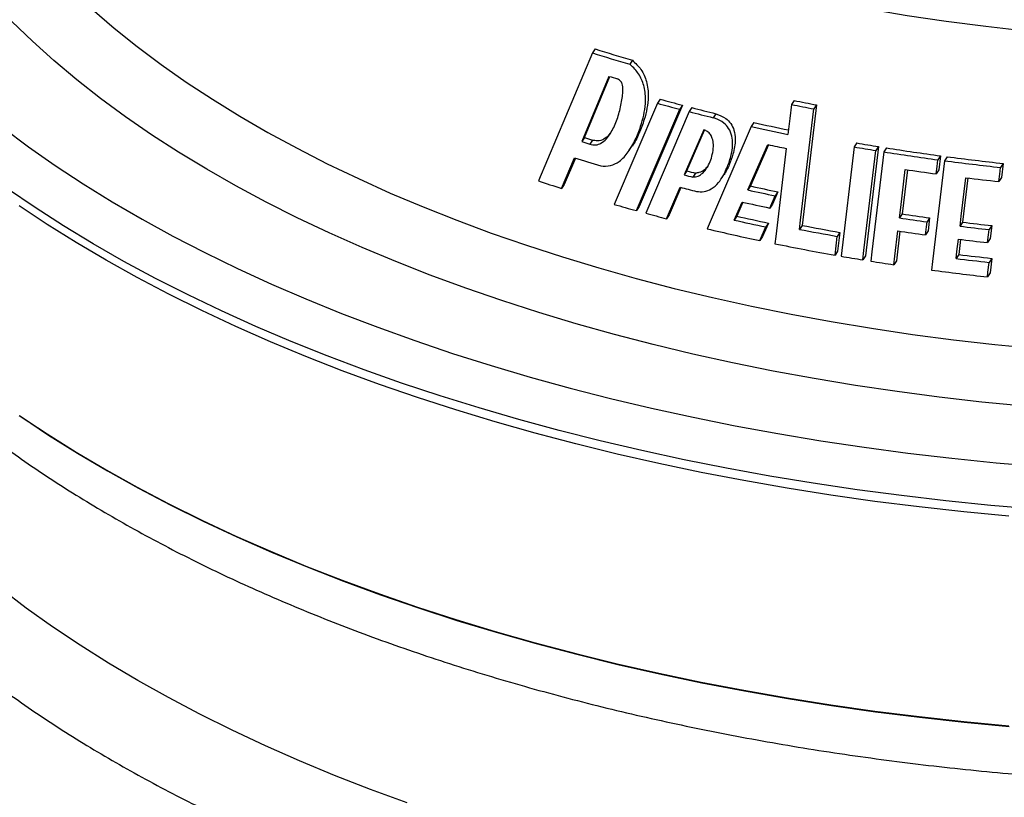
# Model space of a CAD drawing. Units: millimetres. Extents: x 5 to 415, y 5 to 292.
# Drawn here: x 298 to 324, y 195 to 215 of the extents above; entities that cross this region are included whole.
import ezdxf

# ---------------------------------------------------------------- set-up
doc = ezdxf.new("R2010")
doc.units = ezdxf.units.MM

msp = doc.modelspace()

# ---------------------------------------------------------------- linework, layer by layer
at = {"color": 7, "linetype": 'Continuous', "lineweight": 25}
for p, q in [((313.6285, 214.4838), (313.5576, 214.3765)), ((313.5576, 214.3765), (312.1302, 211.0031)), ((314.609, 214.1833), (314.5386, 214.0768)), ((313.9901, 213.7594), (313.2721, 212.0378)), ((313.3429, 212.145), (314.0132, 213.7524)), ((315.271, 213.0497), (314.1306, 210.3813)), ((315.9293, 212.9978), (314.7847, 210.3229)), ((315.341, 213.1558), (315.271, 213.0497)), ((315.9293, 212.9978), (315.8595, 212.892)), ((316.1768, 212.9335), (316.107, 212.8279)), ((318.8767, 213.1225), (318.8075, 213.0177)), ((319.4651, 213.0049), (319.0849, 209.8283)), ((319.4651, 213.0049), (319.396, 212.9002)), ((314.7146, 210.2168), (315.8595, 212.892)), ((316.107, 212.8279), (314.9602, 210.1498)), ((316.8126, 212.7743), (316.743, 212.669)), ((317.7402, 212.4363), (316.5845, 209.7378)), ((317.8096, 212.5413), (317.7402, 212.4363)), ((313.3429, 212.145), (313.2721, 212.0378)), ((316.4948, 212.3475), (315.9792, 211.1588)), ((316.0489, 211.2643), (316.5145, 212.3379)), ((313.5546, 212.079), (313.4839, 211.972)), ((314.5271, 211.8088), (314.5971, 211.9147)), ((317.6544, 210.7621), (318.1808, 211.9591)), ((318.202, 211.9547), (317.7237, 210.8671)), ((320.4612, 211.8978), (320.1163, 209.0149)), ((320.5303, 212.0024), (320.4612, 211.8978)), ((321.0989, 211.9068), (320.754, 209.0238)), ((321.0989, 211.9068), (321.0298, 211.8021)), ((321.3097, 211.8728), (321.2406, 211.7681)), ((322.7359, 211.6627), (322.6666, 211.5578)), ((322.7359, 211.6627), (322.6914, 211.2916)), ((322.9097, 211.6395), (322.8404, 211.5345)), ((312.7424, 210.8029), (313.0836, 211.6084)), ((313.106, 211.6015), (312.8134, 210.9103)), ((324.3881, 211.4618), (324.3185, 211.3564)), ((324.3881, 211.4618), (324.3434, 211.0904)), ((316.0489, 211.2643), (315.9792, 211.1588)), ((316.2759, 211.2072), (316.2063, 211.1017)), ((316.9517, 211.0556), (317.0208, 211.1603)), ((321.8605, 211.2952), (321.721, 210.1302)), ((322.6914, 211.2916), (322.6221, 211.1867)), ((312.8134, 210.9103), (312.7424, 210.8029)), ((317.7237, 210.8671), (317.6544, 210.7621)), ((323.4596, 211.0793), (323.3195, 209.9124)), ((324.3434, 211.0904), (324.2738, 210.985)), ((315.5112, 210.004), (315.8667, 210.8337)), ((315.8889, 210.8281), (315.581, 210.1097)), ((318.2325, 210.2865), (318.3742, 210.6083)), ((318.4434, 210.7131), (318.3017, 210.3913)), ((318.4434, 210.7131), (318.3742, 210.6083)), ((317.2919, 209.9677), (317.5013, 210.4441)), ((317.5224, 210.4395), (317.3613, 210.0727)), ((318.3017, 210.3913), (318.2325, 210.2865)), ((314.7847, 210.3229), (314.7146, 210.2168)), ((315.581, 210.1097), (315.5112, 210.004)), ((317.3613, 210.0727), (317.2919, 209.9677)), ((321.721, 210.1302), (321.6518, 210.0254)), ((318.1987, 209.8907), (318.0407, 209.5316)), ((318.1987, 209.8907), (318.1295, 209.7859)), ((319.0849, 209.8283), (319.0158, 209.7236)), ((322.449, 210.0258), (322.3798, 209.9209)), ((322.449, 210.0258), (322.4079, 209.683)), ((323.3195, 209.9124), (323.2501, 209.8073)), ((324.0859, 209.8227), (324.0163, 209.7173)), ((324.0859, 209.8227), (324.0446, 209.4796)), ((317.9714, 209.4268), (318.1295, 209.7859)), ((320.0823, 209.6439), (320.0132, 209.5393)), ((320.0823, 209.6439), (320.023, 209.1479)), ((321.6664, 209.6747), (321.5732, 208.8955)), ((322.4079, 209.683), (322.3387, 209.5781)), ((318.0407, 209.5316), (317.9714, 209.4268)), ((319.9539, 209.0433), (320.0132, 209.5393)), ((323.2649, 209.4578), (323.2171, 209.0598)), ((324.0446, 209.4796), (323.9751, 209.3743)), ((320.023, 209.1479), (319.9539, 209.0433)), ((323.2171, 209.0598), (323.1478, 208.9548)), ((320.754, 209.0238), (320.6849, 208.9192)), ((321.5732, 208.8955), (321.504, 208.7908)), ((324.0869, 208.9583), (324.0173, 208.8529)), ((324.0869, 208.9583), (324.0408, 208.5753)), ((324.0408, 208.5753), (323.9712, 208.4699)), ((298.455, 204.8046), (298.4949, 204.7772))]:
    msp.add_line(p, q, dxfattribs=at)
at = {"color": 8, "linetype": 'Continuous', "lineweight": 25, "flags": 128}
for points in [[(300.3669, 215.5279), (300.9423, 215.033), (301.5475, 214.5477), (302.1818, 214.0723), (302.8447, 213.6074), (303.5354, 213.1534), (304.2534, 212.7107), (304.9978, 212.2798), (305.7681, 211.8611), (306.5634, 211.4549), (307.3829, 211.0618), (308.2259, 210.6821), (309.0915, 210.3161), (309.979, 209.9643), (310.8873, 209.6269), (311.8157, 209.3042), (312.7631, 208.9967), (313.7288, 208.7046), (314.7118, 208.4282), (315.711, 208.1677), (316.7256, 207.9235), (317.7545, 207.6957), (318.7967, 207.4845), (319.8512, 207.2903)], [(324.9761, 214.9546), (323.9281, 215.0715), (322.8881, 215.2061), (321.8572, 215.358), (320.8366, 215.5273)], [(324.9489, 205.0566), (323.8228, 205.1677), (322.704, 205.2966), (321.5933, 205.4432), (320.492, 205.6073), (319.401, 205.7889), (318.3214, 205.9876), (317.2541, 206.2034), (316.2003, 206.436), (315.1609, 206.6851), (314.1368, 206.9507), (313.1292, 207.2324), (312.1388, 207.5299), (311.1667, 207.843), (310.2138, 208.1714), (309.281, 208.5147), (308.3692, 208.8726), (307.4791, 209.2449), (306.6118, 209.6311), (305.768, 210.0308), (304.9484, 210.4438), (304.154, 210.8695), (303.3854, 211.3077), (302.6433, 211.7578), (301.9285, 212.2195), (301.2417, 212.6923), (300.5834, 213.1758), (299.9544, 213.6695), (299.3552, 214.1729), (298.7864, 214.6856), (298.2485, 215.2071)], [(298.0049, 212.4056), (298.6832, 211.9012), (299.3903, 211.4073), (300.1255, 210.9244), (300.8881, 210.453), (301.6775, 209.9934), (302.493, 209.5461), (303.3339, 209.1114), (304.1994, 208.6898), (305.0888, 208.2815), (306.0013, 207.887), (306.9361, 207.5066), (307.8924, 207.1406), (308.8694, 206.7894), (309.8661, 206.4532), (310.8817, 206.1324), (311.9153, 205.8272), (312.966, 205.538), (314.0329, 205.2649), (315.115, 205.0082), (316.2115, 204.7682), (317.3212, 204.545), (318.4434, 204.3388), (319.5768, 204.1498), (320.7207, 203.9782), (321.8739, 203.8242), (323.0355, 203.6878), (324.2045, 203.5692), (325.3797, 203.4685)], [(324.5348, 202.1594), (323.3507, 202.2715), (322.1734, 202.4013), (321.0039, 202.5488), (319.8434, 202.7139), (318.6927, 202.8963), (317.5528, 203.096), (316.4248, 203.3127), (315.3095, 203.5464), (314.208, 203.7967), (313.1211, 204.0635), (312.0499, 204.3465), (310.9951, 204.6455), (309.9578, 204.9603), (308.9387, 205.2906), (307.9389, 205.636), (306.9591, 205.9964), (306.0001, 206.3713), (305.0628, 206.7605), (304.148, 207.1637), (303.2564, 207.5804), (302.3889, 208.0104), (301.5462, 208.4533), (300.7289, 208.9086), (299.9378, 209.3761), (299.1736, 209.8553), (298.4369, 210.3457)], [(319.8512, 207.2903), (320.917, 207.1131), (321.993, 206.9531), (323.0782, 206.8106), (324.1715, 206.6856), (325.2718, 206.5783)]]:
    msp.add_lwpolyline(points, dxfattribs=at)
at = {"color": 7, "linetype": 'Continuous', "lineweight": 25, "flags": 128}
for points in [[(318.8075, 213.0177), (318.7634, 212.6499), (318.7129, 212.228)], [(319.0158, 209.7236), (319.0445, 209.9635), (319.396, 212.9002)], [(318.6685, 211.857), (318.3901, 209.5327), (318.3676, 209.3445)], [(320.6849, 208.9192), (320.7148, 209.1692), (321.0298, 211.8021)], [(321.2406, 211.7681), (320.9254, 209.1338), (320.8956, 208.8851)], [(322.8404, 211.5345), (322.5218, 208.8769), (322.4946, 208.6502)], [(322.6221, 211.1867), (322.6456, 211.3831), (322.6666, 211.5578)], [(321.6518, 210.0254), (321.685, 210.3024), (321.8048, 211.3032)], [(324.2738, 210.985), (324.2967, 211.1748), (324.3185, 211.3564)], [(323.2501, 209.8073), (323.2816, 210.0696), (323.4036, 211.0858)], [(325.2487, 202.3429), (324.06, 202.4443), (322.8777, 202.5635), (321.7025, 202.7004), (320.5357, 202.855), (319.3781, 203.0271), (318.2308, 203.2165), (317.0947, 203.4231), (315.9708, 203.6467), (314.8601, 203.8872), (313.7635, 204.1442), (312.682, 204.4177), (311.6164, 204.7073), (310.5677, 205.0128), (309.5368, 205.3339), (308.5246, 205.6705), (307.5319, 206.0221), (306.5595, 206.3885), (305.6084, 206.7694), (304.6792, 207.1645), (303.7729, 207.5733), (302.8902, 207.9957), (302.0318, 208.4311), (301.1985, 208.8793), (300.3909, 209.3398), (299.6098, 209.8122), (298.8559, 210.2963), (298.1298, 210.7914)], [(322.3387, 209.5781), (322.3636, 209.7859), (322.3798, 209.9209)], [(321.504, 208.7908), (321.5306, 209.0132), (321.6108, 209.6827)], [(323.9751, 209.3743), (323.9993, 209.5759), (324.0163, 209.7173)], [(323.1478, 208.9548), (323.1699, 209.1395), (323.2089, 209.4644)], [(323.9712, 208.4699), (323.9864, 208.596), (324.0173, 208.8529)], [(298.4369, 204.817), (299.1736, 204.3265), (299.9378, 203.8474), (300.7289, 203.3799), (301.5462, 202.9246), (302.3889, 202.4817), (303.2564, 202.0517), (304.148, 201.635), (305.0628, 201.2318), (306.0001, 200.8426), (306.9591, 200.4677), (307.9389, 200.1073), (308.9387, 199.7619), (309.9578, 199.4316), (310.9951, 199.1168), (312.0499, 198.8178), (313.1211, 198.5348), (314.208, 198.268), (315.3095, 198.0176), (316.4248, 197.784), (317.5528, 197.5673), (318.6927, 197.3676), (319.8434, 197.1851), (321.0039, 197.0201), (322.1734, 196.8726), (323.3507, 196.7427), (324.5348, 196.6307)], [(298.4949, 204.7772), (299.2127, 204.2997), (299.976, 203.8211), (300.7661, 203.3543), (301.5824, 202.8995), (302.4241, 202.4571), (303.2906, 202.0277), (304.181, 201.6114), (305.0947, 201.2088), (306.0309, 200.82), (306.9887, 200.4455), (307.9673, 200.0856), (308.966, 199.7406), (309.9838, 199.4107), (311.0199, 199.0963), (312.0733, 198.7977), (313.1433, 198.515), (314.2288, 198.2485), (315.329, 197.9985), (316.4429, 197.7651), (317.5696, 197.5487), (318.7081, 197.3492), (319.8574, 197.167), (321.0166, 197.0022), (322.1846, 196.8548), (323.3604, 196.7251), (324.5432, 196.6132)], [(308.6674, 194.5991), (307.7019, 194.9533), (306.7571, 195.3221), (305.834, 195.7052), (304.9333, 196.1021), (304.0559, 196.5127), (303.2024, 196.9365), (302.3737, 197.3731), (301.5705, 197.8221), (300.7935, 198.2832), (300.0434, 198.756), (299.3208, 199.24), (298.6263, 199.7349), (297.9607, 200.2401)]]:
    msp.add_lwpolyline(points, dxfattribs=at)
at = {"color": 7, "linetype": 'Continuous', "lineweight": 25}
for centre, radius, start, end in [((328.0708, 259.859), 47.6182, 252.34441, 253.57842), ((328.0722, 260.1268), 47.9976, 252.398, 253.62256), ((328.1374, 260.1793), 48.5279, 253.05042, 253.33029), ((328.9119, 262.7797), 51.5669, 254.66101, 255.33798), ((328.9137, 262.5149), 51.1912, 254.62485, 255.30665), ((329.2971, 263.9921), 52.7174, 255.58873, 256.30105), ((330.2089, 268.5848), 56.7247, 258.4048, 259.01099), ((330.2139, 268.3245), 56.3542, 258.39411, 259.00425), ((329.2941, 264.2555), 53.0914, 255.61809, 256.32551), ((329.9631, 267.1356), 56.0483, 257.4038, 258.42068), ((329.9617, 266.847), 55.6488, 257.38651, 258.35219), ((327.8535, 258.3132), 48.3948, 252.55214, 252.8147), ((327.8554, 258.5814), 48.7747, 252.60286, 252.86344), ((330.0374, 267.3684), 56.6637, 257.92184, 258.42566), ((330.6349, 270.6464), 59.623, 260.175357, 260.729458), ((330.6401, 270.3866), 59.253, 260.176064, 260.733634), ((330.8637, 272.0864), 61.0811, 260.935482, 262.287603), ((330.8687, 271.8258), 60.7103, 260.940956, 262.301443), ((331.0953, 273.5166), 62.4162, 262.464247, 263.831173), ((327.9204, 258.6183), 49.2957, 252.48369, 253.32645), ((331.0911, 273.7798), 62.7897, 262.449415, 263.807986), ((329.2293, 263.4349), 53.9292, 255.7771, 256.02582), ((329.2323, 263.1714), 53.5551, 255.74935, 255.99976), ((330.9095, 272.2956), 61.6683, 261.509758, 262.276802), ((327.387, 256.6156), 48.0964, 251.50557, 252.27295), ((329.9498, 266.2498), 56.7162, 257.55129, 258.29476), ((331.1217, 273.9341), 63.3205, 262.998873, 263.791596), ((329.241, 263.3632), 54.2053, 255.71575, 256.18743), ((329.9451, 266.5107), 57.0874, 257.5671, 258.3058), ((328.5179, 260.3335), 51.9828, 253.93245, 254.60121), ((329.9077, 266.2232), 57.1422, 257.46038, 258.21042), ((328.9112, 261.7738), 53.4758, 254.87752, 255.48817), ((329.8767, 265.6291), 56.9486, 257.30462, 258.16682), ((330.8966, 271.517), 62.0688, 261.498823, 262.177771), ((329.8722, 265.8902), 57.32, 257.321869, 258.178569), ((330.3994, 268.2617), 59.5187, 259.04148, 260.017889), ((330.8917, 271.7778), 62.4398, 261.490075, 262.16493), ((331.1111, 273.1605), 63.7263, 262.977018, 263.670803), ((329.737, 265.1437), 56.9456, 256.64605, 258.07625), ((330.3941, 268.5216), 59.8888, 259.047757, 260.018157), ((330.8888, 271.6519), 62.6599, 261.484937, 262.157385), ((331.107, 273.4241), 64.1001, 262.959374, 263.648993), ((330.314, 267.9263), 59.7874, 258.473891, 260.021314), ((331.1046, 273.2998), 64.3219, 262.949009, 263.63618), ((331.1107, 272.8989), 64.3253, 262.951254, 263.731223), ((330.6087, 269.5825), 61.4696, 260.171962, 260.709367), ((330.7667, 270.5596), 62.4595, 260.906804, 261.471555), ((331.1067, 273.1625), 64.6992, 262.933921, 263.709248), ((331.0699, 272.7319), 64.6529, 262.378057, 263.696423)]:
    msp.add_arc(centre, radius, start, end, dxfattribs=at)
for points, knots in [([(290.1883, 217.7184), (290.1869, 217.7023), (290.1667, 217.4825), (290.1575, 217.058), (290.1631, 216.4458), (290.2036, 215.8343), (290.2748, 215.2239), (290.3776, 214.6149), (290.5119, 214.0079), (290.6775, 213.403), (290.8746, 212.8007), (291.1029, 212.2013), (291.3626, 211.6054), (291.6534, 211.0134), (291.9754, 210.4257), (292.3282, 209.8429), (292.7117, 209.2655), (293.1257, 208.6941), (293.5698, 208.1292), (294.0437, 207.5712), (294.5469, 207.0208), (295.0789, 206.4785), (295.6394, 205.9447), (296.2277, 205.4199), (296.8434, 204.9046), (297.4858, 204.3991), (298.1544, 203.9039), (298.8486, 203.4194), (299.5678, 202.9458), (300.3112, 202.4835), (301.0784, 202.0329), (301.8686, 201.5943), (302.6812, 201.1678), (303.5156, 200.754), (304.371, 200.3529), (305.2469, 199.9648), (306.1425, 199.59), (307.0571, 199.2288), (307.9901, 198.8813), (308.9407, 198.5478), (309.9082, 198.2284), (310.8918, 197.9235), (311.8908, 197.6331), (312.9045, 197.3575), (313.9321, 197.0969), (314.9728, 196.8514), (316.0259, 196.6212), (317.0905, 196.4064), (318.1658, 196.2072), (319.2511, 196.0236), (320.3455, 195.856), (321.4482, 195.7042), (322.5583, 195.5685), (323.6751, 195.4489), (324.7977, 195.3455), (325.9252, 195.2584), (327.0569, 195.1876), (328.1918, 195.1332), (329.329, 195.0953), (330.4679, 195.0737), (331.6074, 195.0687), (332.7467, 195.0801), (333.8851, 195.1079), (335.0215, 195.1522), (336.1552, 195.2129), (337.2853, 195.2899), (338.4109, 195.3833), (339.5313, 195.4929), (340.6455, 195.6187), (341.7528, 195.7606), (342.8522, 195.9184), (343.943, 196.0922), (345.0244, 196.2817), (346.0955, 196.4869), (347.1556, 196.7076), (348.2038, 196.9436), (349.2394, 197.1949), (350.2615, 197.4612), (351.2695, 197.7424), (352.2625, 198.0383), (353.2398, 198.3486), (354.2007, 198.6733), (355.1444, 199.0121), (356.0703, 199.3648), (356.9776, 199.7312), (357.8656, 200.111), (358.7337, 200.504), (359.5812, 200.91), (360.4074, 201.3287), (361.2117, 201.7599), (361.9934, 202.2032), (362.7519, 202.6585), (363.4866, 203.1254), (364.1969, 203.6036), (364.8821, 204.0929), (365.5417, 204.5928), (366.175, 205.1031), (366.7815, 205.6234), (367.3607, 206.1532), (367.9118, 206.6922), (368.4345, 207.24), (368.9282, 207.796), (369.3924, 208.3597), (369.8267, 208.9307), (370.2305, 209.5084), (370.6036, 210.0922), (370.9456, 210.6814), (371.2562, 211.2756), (371.5353, 211.874), (371.7826, 212.4761), (371.998, 213.0812), (372.1815, 213.6888), (372.3331, 214.2984), (372.4528, 214.9094), (372.5406, 215.5213), (372.597, 216.1338), (372.6201, 216.7463), (372.6179, 217.2607), (372.5959, 217.5704), (372.5883, 217.6763)], [0, 0, 0, 0, 0.0006604, 0.0090334, 0.0173998, 0.0257647, 0.0341323, 0.0425083, 0.0508977, 0.0593051, 0.0677345, 0.0761889, 0.0846705, 0.0931805, 0.1017194, 0.1102866, 0.1188808, 0.1275005, 0.1361432, 0.1448066, 0.153488, 0.1621847, 0.1708942, 0.1796139, 0.1883417, 0.1970754, 0.2058135, 0.2145542, 0.2232964, 0.2320388, 0.2407804, 0.2495206, 0.2582588, 0.2669947, 0.2757279, 0.2844584, 0.2931858, 0.3019103, 0.3106318, 0.3193503, 0.3280658, 0.3367785, 0.3454885, 0.3541958, 0.3629007, 0.3716031, 0.3803034, 0.3890015, 0.3976978, 0.4063923, 0.4150851, 0.4237765, 0.4324665, 0.4411554, 0.4498432, 0.4585302, 0.4672164, 0.4759021, 0.4845873, 0.4932722, 0.501957, 0.5106417, 0.5193265, 0.5280116, 0.5366971, 0.545383, 0.5540696, 0.5627571, 0.5714455, 0.5801349, 0.5888257, 0.5975179, 0.6062116, 0.614907, 0.6236043, 0.6323037, 0.6410052, 0.6497091, 0.6584154, 0.6671244, 0.6758361, 0.6845508, 0.6932685, 0.7019893, 0.7107133, 0.7194406, 0.7281712, 0.736905, 0.7456421, 0.7543822, 0.7631251, 0.7718705, 0.7806181, 0.7893671, 0.798117, 0.8068665, 0.8156144, 0.8243593, 0.8330996, 0.8418333, 0.8505584, 0.8592724, 0.8679727, 0.8766566, 0.8853213, 0.8939642, 0.9025826, 0.9111744, 0.9197379, 0.9282721, 0.9367767, 0.9452524, 0.9537009, 0.9621246, 0.9705271, 0.9789125, 0.9872858, 0.9956523, 1, 1, 1, 1]), ([(313.7766, 211.3952), (313.8619, 211.3918), (314.0329, 211.3849), (314.2412, 211.4907), (314.3918, 211.627), (314.541, 211.8157), (314.6927, 212.0862), (314.8234, 212.4149), (314.9157, 212.7336), (314.9562, 213.0036), (314.9583, 213.2409), (314.928, 213.4842), (314.8286, 213.7611), (314.6707, 213.9644), (314.5643, 214.0549), (314.5386, 214.0768)], [0, 0, 0, 0, 0.0806333, 0.1614786, 0.2153961, 0.2694414, 0.3806047, 0.4920302, 0.5808737, 0.6695427, 0.7259822, 0.7823348, 0.8761621, 0.9700862, 1, 1, 1, 1]), ([(314.609, 214.1833), (314.6903, 214.1065), (314.8531, 213.9525), (314.9761, 213.6712), (315.0221, 213.4255), (315.0318, 213.1877), (315.0012, 212.9158), (314.9185, 212.5896), (314.7863, 212.257), (314.6792, 212.0145), (314.598, 211.9171), (314.5964, 211.9152)], [0, 0, 0, 0, 0.136247, 0.2731389, 0.3518258, 0.4306444, 0.5542266, 0.6781032, 0.8376025, 0.9968691, 1, 1, 1, 1]), ([(290.6005, 213.7038), (290.5987, 213.6977), (290.5361, 213.4898), (290.4417, 213.077), (290.3201, 212.4664), (290.234, 211.8543), (290.1787, 211.2419), (290.1554, 210.6293), (290.1636, 210.0171), (290.2035, 209.4055), (290.2748, 208.7951), (290.3776, 208.1862), (290.5119, 207.5791), (290.6775, 206.9742), (290.8746, 206.3719), (291.1029, 205.7726), (291.3626, 205.1767), (291.6534, 204.5846), (291.9754, 203.997), (292.3282, 203.4142), (292.7117, 202.8368), (293.1257, 202.2654), (293.5698, 201.7004), (294.0437, 201.1425), (294.5469, 200.5921), (295.0789, 200.0498), (295.6394, 199.516), (296.2277, 198.9912), (296.8434, 198.4759), (297.4858, 197.9704), (298.1544, 197.4752), (298.8486, 196.9906), (299.5678, 196.517), (300.3112, 196.0548), (301.0784, 195.6042), (301.8686, 195.1655), (302.6812, 194.7391), (303.5156, 194.3252), (304.371, 193.9241), (305.2469, 193.536), (306.1425, 193.1613), (307.0571, 192.8), (307.9901, 192.4525), (308.9407, 192.119), (309.9082, 191.7997), (310.8918, 191.4947), (311.8908, 191.2044), (312.9045, 190.9288), (313.9321, 190.6682), (314.9728, 190.4227), (316.0259, 190.1924), (317.0905, 189.9776), (318.1658, 189.7784), (319.2511, 189.5949), (320.3455, 189.4272), (321.4482, 189.2754), (322.5583, 189.1397), (323.6751, 189.0201), (324.7977, 188.9167), (325.9252, 188.8296), (327.0569, 188.7589), (328.1918, 188.7045), (329.329, 188.6665), (330.4679, 188.645), (331.6074, 188.6399), (332.7467, 188.6513), (333.8851, 188.6792), (335.0215, 188.7234), (336.1552, 188.7841), (337.2853, 188.8612), (338.4109, 188.9545), (339.5313, 189.0642), (340.6455, 189.1899), (341.7528, 189.3318), (342.8522, 189.4897), (343.943, 189.6634), (345.0244, 189.8529), (346.0955, 190.0581), (347.1556, 190.2788), (348.2038, 190.5149), (349.2394, 190.7661), (350.2615, 191.0324), (351.2695, 191.3136), (352.2625, 191.6095), (353.2398, 191.9199), (354.2007, 192.2446), (355.1444, 192.5834), (356.0703, 192.9361), (356.9776, 193.3024), (357.8656, 193.6823), (358.7337, 194.0753), (359.5812, 194.4813), (360.4074, 194.9), (361.2117, 195.3311), (361.9934, 195.7745), (362.7519, 196.2297), (363.4866, 196.6966), (364.1969, 197.1749), (364.8821, 197.6641), (365.5417, 198.1641), (366.175, 198.6744), (366.7815, 199.1946), (367.3607, 199.7245), (367.9118, 200.2635), (368.4345, 200.8112), (368.9282, 201.3672), (369.3924, 201.931), (369.8267, 202.502), (370.2305, 203.0796), (370.6036, 203.6634), (370.9456, 204.2527), (371.2562, 204.8468), (371.5353, 205.4452), (371.7826, 206.0473), (371.998, 206.6525), (372.1815, 207.2601), (372.3331, 207.8696), (372.4528, 208.4806), (372.5406, 209.0926), (372.5967, 209.705), (372.6211, 210.3176), (372.6138, 210.9299), (372.5749, 211.5414), (372.5048, 212.1519), (372.4018, 212.7607), (372.293, 213.2739), (372.2066, 213.5825), (372.1764, 213.6901)], [0, 0, 0, 0, 0.00023684, 0.00815485, 0.01604977, 0.02392486, 0.03178413, 0.03963217, 0.04747403, 0.05531448, 0.06315753, 0.07100833, 0.07887173, 0.08675205, 0.09465294, 0.10257728, 0.11052713, 0.11850363, 0.12650713, 0.13453716, 0.14259262, 0.15067183, 0.15877272, 0.16689295, 0.17503005, 0.18318151, 0.1913449, 0.19951793, 0.20769849, 0.2158847, 0.22407489, 0.23226764, 0.24046172, 0.248656, 0.25684955, 0.26504174, 0.27323209, 0.28142026, 0.28960596, 0.29778902, 0.30596933, 0.31414682, 0.32232149, 0.33049335, 0.33866247, 0.34682892, 0.3549928, 0.36315421, 0.37131328, 0.37947014, 0.38762491, 0.39577774, 0.40392876, 0.41207812, 0.42022596, 0.42837241, 0.43651762, 0.44466173, 0.45280488, 0.46094721, 0.46908885, 0.47722994, 0.48537061, 0.49351101, 0.50165126, 0.5097915, 0.51793183, 0.52607238, 0.53421327, 0.54235465, 0.55049666, 0.55863942, 0.56678307, 0.57492777, 0.58307364, 0.59122084, 0.59936949, 0.60751976, 0.61567178, 0.62382571, 0.63198167, 0.64013983, 0.64830032, 0.65646328, 0.66462884, 0.67279712, 0.68096824, 0.68914229, 0.69731935, 0.70549948, 0.71368268, 0.72186895, 0.7300582, 0.73825032, 0.74644509, 0.75464223, 0.76284132, 0.77104186, 0.77924315, 0.78744408, 0.79564352, 0.80384016, 0.81203245, 0.82021862, 0.82839664, 0.83656428, 0.84471911, 0.85285857, 0.86098006, 0.86908102, 0.87715909, 0.88521221, 0.89323882, 0.90123795, 0.90920938, 0.91715373, 0.9250725, 0.93296809, 0.94084374, 0.94870343, 0.95655175, 0.96439371, 0.97223417, 0.98007706, 0.98792755, 0.99579049, 1, 1, 1, 1]), ([(313.4839, 211.972), (313.5363, 211.9605), (313.6382, 211.9383), (313.7972, 211.9914), (313.928, 212.1039), (314.0344, 212.2523), (314.1484, 212.4679), (314.259, 212.7625), (314.324, 213.0699), (314.3564, 213.3109), (314.3649, 213.4539), (314.3418, 213.566), (314.3031, 213.6347), (314.2563, 213.6734), (314.2268, 213.6865), (314.217, 213.6909)], [0, 0, 0, 0, 0.0760871, 0.1479562, 0.2371637, 0.3181198, 0.3993228, 0.5678683, 0.7366349, 0.8100566, 0.8855453, 0.9200532, 0.9549339, 0.9850235, 1, 1, 1, 1]), ([(316.2996, 210.7253), (316.367, 210.718), (316.5019, 210.7034), (316.7093, 210.7848), (316.8768, 210.9396), (317.0072, 211.1357), (317.1162, 211.3678), (317.2132, 211.6407), (317.2613, 211.9271), (317.2435, 212.184), (317.1632, 212.3855), (317.0095, 212.5507), (316.8599, 212.6298), (316.7629, 212.6623), (316.743, 212.669)], [0, 0, 0, 0, 0.0778454, 0.1559189, 0.2537361, 0.3374317, 0.4213558, 0.5398059, 0.6575406, 0.7353233, 0.8138336, 0.8832998, 0.9760094, 1, 1, 1, 1]), ([(316.8126, 212.7743), (316.9025, 212.7391), (317.0494, 212.6816), (317.212, 212.5176), (317.3042, 212.3265), (317.3294, 212.1125), (317.3095, 211.9001), (317.2567, 211.6731), (317.1657, 211.4281), (317.086, 211.2402), (317.0223, 211.1641), (317.0198, 211.1611)], [0, 0, 0, 0, 0.154907, 0.2529842, 0.3513773, 0.4735665, 0.5774679, 0.6816509, 0.8378066, 0.9936697, 1, 1, 1, 1]), ([(314.0455, 212.2813), (314.0097, 212.237), (313.9348, 212.1447), (313.7847, 212.0599), (313.648, 212.0526), (313.5751, 212.0732), (313.5546, 212.079)], [0, 0, 0, 0, 0.2893521, 0.6038916, 0.8884278, 1, 1, 1, 1]), ([(316.2063, 211.1017), (316.2535, 211.1077), (316.3479, 211.1197), (316.4879, 211.2167), (316.5982, 211.3682), (316.6808, 211.5561), (316.7331, 211.7517), (316.7527, 211.9428), (316.7292, 212.1075), (316.6725, 212.2265), (316.5926, 212.3076), (316.5269, 212.3344), (316.4948, 212.3475)], [0, 0, 0, 0, 0.0932941, 0.1864159, 0.3261437, 0.4481685, 0.5702914, 0.7000493, 0.7969182, 0.8653741, 0.9341981, 1, 1, 1, 1]), ([(316.6029, 211.3945), (316.5739, 211.3589), (316.5095, 211.2795), (316.3901, 211.2172), (316.3058, 211.2098), (316.2759, 211.2072)], [0, 0, 0, 0, 0.3452236, 0.767827, 1, 1, 1, 1]), ([(290.6005, 207.275), (290.5987, 207.269), (290.5361, 207.0611), (290.4417, 206.6483), (290.3201, 206.0376), (290.234, 205.4256), (290.1787, 204.8131), (290.1554, 204.2006), (290.1636, 203.5883), (290.2035, 202.9768), (290.2748, 202.3664), (290.3776, 201.7574), (290.5119, 201.1503), (290.6775, 200.5455), (290.8746, 199.9431), (291.1029, 199.3438), (291.3626, 198.7479), (291.6534, 198.1559), (291.9754, 197.5682), (292.3282, 196.9854), (292.7117, 196.408), (293.1257, 195.8366), (293.5698, 195.2716), (294.0437, 194.7137), (294.5469, 194.1633), (295.0789, 193.621), (295.6394, 193.0872), (296.2277, 192.5624), (296.8434, 192.0471), (297.4858, 191.5416), (298.1544, 191.0464), (298.8486, 190.5618), (299.5678, 190.0883), (300.3112, 189.626), (301.0784, 189.1754), (301.8686, 188.7367), (302.6812, 188.3103), (303.5156, 187.8965), (304.371, 187.4953), (305.2469, 187.1073), (306.1425, 186.7325), (307.0571, 186.3713), (307.9901, 186.0238), (308.9407, 185.6902), (309.9082, 185.3709), (310.8918, 185.066), (311.8908, 184.7756), (312.9045, 184.5), (313.9321, 184.2394), (314.9728, 183.9939), (316.0259, 183.7637), (317.0905, 183.5489), (318.1658, 183.3497), (319.2511, 183.1661), (320.3455, 182.9984), (321.4482, 182.8467), (322.5583, 182.711), (323.6751, 182.5914), (324.7977, 182.488), (325.9252, 182.4009), (327.0569, 182.3301), (328.1918, 182.2757), (329.329, 182.2377), (330.4679, 182.2162), (331.6074, 182.2112), (332.7467, 182.2226), (333.8851, 182.2504), (335.0215, 182.2947), (336.1552, 182.3554), (337.2853, 182.4324), (338.4109, 182.5258), (339.5313, 182.6354), (340.6455, 182.7612), (341.7528, 182.903), (342.8522, 183.0609), (343.943, 183.2347), (345.0244, 183.4242), (346.0955, 183.6294), (347.1556, 183.85), (348.2038, 184.0861), (349.2394, 184.3374), (350.2615, 184.6037), (351.2695, 184.8849), (352.2625, 185.1807), (353.2398, 185.4911), (354.2007, 185.8158), (355.1444, 186.1546), (356.0703, 186.5073), (356.9776, 186.8737), (357.8656, 187.2535), (358.7337, 187.6465), (359.5812, 188.0525), (360.4074, 188.4712), (361.2117, 188.9024), (361.9934, 189.3457), (362.7519, 189.801), (363.4866, 190.2679), (364.1969, 190.7461), (364.8821, 191.2354), (365.5417, 191.7353), (366.175, 192.2456), (366.7815, 192.7659), (367.3607, 193.2957), (367.9118, 193.8347), (368.4345, 194.3824), (368.9282, 194.9384), (369.3924, 195.5022), (369.8267, 196.0732), (370.2305, 196.6509), (370.6036, 197.2346), (370.9456, 197.8239), (371.2562, 198.4181), (371.5353, 199.0165), (371.7826, 199.6186), (371.998, 200.2237), (372.1815, 200.8313), (372.3331, 201.4409), (372.4528, 202.0519), (372.5406, 202.6638), (372.5967, 203.2763), (372.6211, 203.8888), (372.6138, 204.5011), (372.5749, 205.1126), (372.5048, 205.7231), (372.4018, 206.332), (372.293, 206.8451), (372.2066, 207.1537), (372.1764, 207.2613)], [0, 0, 0, 0, 0.00023684, 0.00815485, 0.01604977, 0.02392486, 0.03178413, 0.03963217, 0.04747403, 0.05531448, 0.06315753, 0.07100833, 0.07887173, 0.08675205, 0.09465294, 0.10257728, 0.11052713, 0.11850363, 0.12650713, 0.13453716, 0.14259262, 0.15067183, 0.15877272, 0.16689295, 0.17503005, 0.18318151, 0.1913449, 0.19951793, 0.20769849, 0.2158847, 0.22407489, 0.23226764, 0.24046172, 0.248656, 0.25684955, 0.26504174, 0.27323209, 0.28142026, 0.28960596, 0.29778902, 0.30596933, 0.31414682, 0.32232149, 0.33049335, 0.33866247, 0.34682892, 0.3549928, 0.36315421, 0.37131328, 0.37947014, 0.38762491, 0.39577774, 0.40392876, 0.41207812, 0.42022596, 0.42837241, 0.43651762, 0.44466173, 0.45280488, 0.46094721, 0.46908885, 0.47722994, 0.48537061, 0.49351101, 0.50165126, 0.5097915, 0.51793183, 0.52607238, 0.53421327, 0.54235465, 0.55049666, 0.55863942, 0.56678307, 0.57492777, 0.58307364, 0.59122084, 0.59936949, 0.60751976, 0.61567178, 0.62382571, 0.63198167, 0.64013983, 0.64830032, 0.65646328, 0.66462884, 0.67279712, 0.68096824, 0.68914229, 0.69731935, 0.70549948, 0.71368268, 0.72186895, 0.7300582, 0.73825032, 0.74644509, 0.75464223, 0.76284132, 0.77104186, 0.77924315, 0.78744408, 0.79564352, 0.80384016, 0.81203245, 0.82021862, 0.82839664, 0.83656428, 0.84471911, 0.85285857, 0.86098006, 0.86908102, 0.87715909, 0.88521221, 0.89323882, 0.90123795, 0.90920938, 0.91715373, 0.9250725, 0.93296809, 0.94084374, 0.94870343, 0.95655175, 0.96439371, 0.97223417, 0.98007706, 0.98792755, 0.99579049, 1, 1, 1, 1]), ([(290.6005, 200.8462), (290.5987, 200.8402), (290.5361, 200.6323), (290.4417, 200.2195), (290.3201, 199.6089), (290.234, 198.9968), (290.1787, 198.3844), (290.1554, 197.7718), (290.1636, 197.1596), (290.2035, 196.548), (290.2748, 195.9376), (290.3776, 195.3287), (290.5119, 194.7216), (290.6775, 194.1167), (290.8746, 193.5144), (291.1029, 192.9151), (291.3626, 192.3191), (291.6534, 191.7271), (291.9754, 191.1394), (292.3282, 190.5567), (292.7117, 189.9793), (293.1257, 189.4078), (293.5698, 188.8429), (294.0437, 188.285), (294.5469, 187.7346), (295.0789, 187.1923), (295.6394, 186.6585), (296.2277, 186.1337), (296.8434, 185.6183), (297.4858, 185.1129), (298.1544, 184.6177), (298.8486, 184.1331), (299.5678, 183.6595), (300.3112, 183.1972), (301.0784, 182.7466), (301.8686, 182.308), (302.6812, 181.8816), (303.5156, 181.4677), (304.371, 181.0666), (305.2469, 180.6785), (306.1425, 180.3038), (307.0571, 179.9425), (307.9901, 179.595), (308.9407, 179.2615), (309.9082, 178.9422), (310.8918, 178.6372), (311.8908, 178.3469), (312.9045, 178.0713), (313.9321, 177.8106), (314.9728, 177.5651), (316.0259, 177.3349), (317.0905, 177.1201), (318.1658, 176.9209), (319.2511, 176.7374), (320.3455, 176.5697), (321.4482, 176.4179), (322.5583, 176.2822), (323.6751, 176.1626), (324.7977, 176.0592), (325.9252, 175.9721), (327.0569, 175.9014), (328.1918, 175.847), (329.329, 175.809), (330.4679, 175.7875), (331.6074, 175.7824), (332.7467, 175.7938), (333.8851, 175.8216), (335.0215, 175.8659), (336.1552, 175.9266), (337.2853, 176.0037), (338.4109, 176.097), (339.5313, 176.2066), (340.6455, 176.3324), (341.7528, 176.4743), (342.8522, 176.6322), (343.943, 176.8059), (345.0244, 176.9954), (346.0955, 177.2006), (347.1556, 177.4213), (348.2038, 177.6573), (349.2394, 177.9086), (350.2615, 178.1749), (351.2695, 178.4561), (352.2625, 178.752), (353.2398, 179.0624), (354.2007, 179.3871), (355.1444, 179.7259), (356.0703, 180.0786), (356.9776, 180.4449), (357.8656, 180.8247), (358.7337, 181.2178), (359.5812, 181.6237), (360.4074, 182.0424), (361.2117, 182.4736), (361.9934, 182.917), (362.7519, 183.3722), (363.4866, 183.8391), (364.1969, 184.3174), (364.8821, 184.8066), (365.5417, 185.3066), (366.175, 185.8168), (366.7815, 186.3371), (367.3607, 186.8669), (367.9118, 187.406), (368.4345, 187.9537), (368.9282, 188.5097), (369.3924, 189.0735), (369.8267, 189.6445), (370.2305, 190.2221), (370.6036, 190.8059), (370.9456, 191.3952), (371.2562, 191.9893), (371.5353, 192.5877), (371.7826, 193.1898), (371.998, 193.7949), (372.1815, 194.4026), (372.3331, 195.0121), (372.4528, 195.6231), (372.5406, 196.2351), (372.5967, 196.8475), (372.6211, 197.4601), (372.6138, 198.0723), (372.5749, 198.6839), (372.5048, 199.2944), (372.4018, 199.9032), (372.293, 200.4164), (372.2066, 200.725), (372.1764, 200.8326)], [0, 0, 0, 0, 0.00023684, 0.00815485, 0.01604977, 0.02392486, 0.03178413, 0.03963217, 0.04747403, 0.05531448, 0.06315753, 0.07100833, 0.07887173, 0.08675205, 0.09465294, 0.10257728, 0.11052713, 0.11850363, 0.12650713, 0.13453716, 0.14259262, 0.15067183, 0.15877272, 0.16689295, 0.17503005, 0.18318151, 0.1913449, 0.19951793, 0.20769849, 0.2158847, 0.22407489, 0.23226764, 0.24046172, 0.248656, 0.25684955, 0.26504174, 0.27323209, 0.28142026, 0.28960596, 0.29778902, 0.30596933, 0.31414682, 0.32232149, 0.33049335, 0.33866247, 0.34682892, 0.3549928, 0.36315421, 0.37131328, 0.37947014, 0.38762491, 0.39577774, 0.40392876, 0.41207812, 0.42022596, 0.42837241, 0.43651762, 0.44466173, 0.45280488, 0.46094721, 0.46908885, 0.47722994, 0.48537061, 0.49351101, 0.50165126, 0.5097915, 0.51793183, 0.52607238, 0.53421327, 0.54235465, 0.55049666, 0.55863942, 0.56678307, 0.57492777, 0.58307364, 0.59122084, 0.59936949, 0.60751976, 0.61567178, 0.62382571, 0.63198167, 0.64013983, 0.64830032, 0.65646328, 0.66462884, 0.67279712, 0.68096824, 0.68914229, 0.69731935, 0.70549948, 0.71368268, 0.72186895, 0.7300582, 0.73825032, 0.74644509, 0.75464223, 0.76284132, 0.77104186, 0.77924315, 0.78744408, 0.79564352, 0.80384016, 0.81203245, 0.82021862, 0.82839664, 0.83656428, 0.84471911, 0.85285857, 0.86098006, 0.86908102, 0.87715909, 0.88521221, 0.89323882, 0.90123795, 0.90920938, 0.91715373, 0.9250725, 0.93296809, 0.94084374, 0.94870343, 0.95655175, 0.96439371, 0.97223417, 0.98007706, 0.98792755, 0.99579049, 1, 1, 1, 1])]:
    msp.add_open_spline(points, degree=3, knots=knots, dxfattribs=at)

doc.saveas('drawing.dxf')
